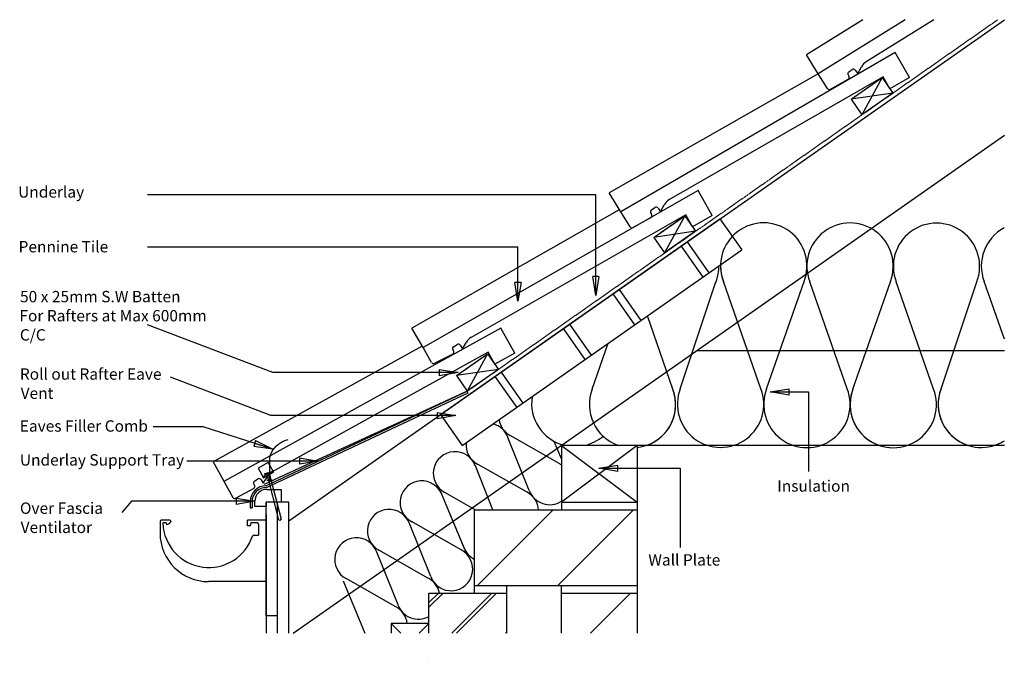
# Model space of a CAD drawing. Units: millimetres. Extents: x -32 to 1268, y -23605 to -22758.
import ezdxf

# ---------------------------------------------------------------- set-up
doc = ezdxf.new("R2010")
doc.units = ezdxf.units.MM
doc.linetypes.add('DASHED', pattern=[0.75, 0.5, -0.25])
for name, color, linetype in [('Annotation Text', 3, 'Continuous'), ('Batten', 1, 'Continuous'), ('Eave Clip', 7, 'Continuous'), ('Eave Vent System', 3, 'Continuous'), ('Eaves Comb Filler', 7, 'Continuous'), ('Fascia', 6, 'Continuous'), ('Insulation', 40, 'Continuous'), ('Nail', 7, 'Continuous'), ('Soffits and Guttering', 9, 'Continuous'), ('Structural', 12, 'Continuous'), ('Tile', 2, 'Continuous'), ('Underlay', 4, 'DASHED')]:
    doc.layers.add(name, color=color, linetype=linetype)
doc.styles.get("Standard").update_dxf_attribs({"font": 'arial.ttf'})

# ---------------------------------------------------------------- blocks, each defined once
blk = doc.blocks.new('_CLOSED')
at = {"color": 0, "linetype": 'ByBlock'}
for p, q in [((-1, 0.167), (0, 0)), ((-1, 0.167), (-1, -0.167)), ((0, 0), (-1, -0.167)), ((0, 0), (-1, 0))]:
    blk.add_line(p, q, dxfattribs=at)

msp = doc.modelspace()

# ---------------------------------------------------------------- linework, layer by layer
at = {"layer": 'Annotation Text'}
for points in [[(729.1, -23096.5), (729.1, -22988.6), (137.2, -22988.6)], [(626.3, -23104.3), (626.3, -23057.9), (137.2, -23057.9)], [(522.1, -23223.4), (302.8, -23223.4), (137.2, -23160.3)], [(519.4, -23280.1), (300, -23280.1), (167.6, -23229.6)], [(984.5, -23249), (1009.9, -23249), (1009.9, -23353.8)], [(302.4, -23324.6), (210.4, -23295.2), (144.8, -23295.2)], [(337.6, -23340.3), (189.1, -23340.3)], [(758.2, -23349.8), (840.3, -23349.8), (840.3, -23454.5)], [(254, -23393.2), (115.9, -23393.2), (103.2, -23408.3)]]:
    msp.add_lwpolyline(points, dxfattribs=at)
at = {"layer": 'Batten'}
for p, q in [((1066.1, -22862.6), (1107, -22833.9)), ((1066.1, -22862.6), (1107, -22833.9)), ((1107, -22833.9), (1080.4, -22883.1)), ((1107, -22833.9), (1080.4, -22883.1)), ((1107, -22833.9), (1121.4, -22854.4)), ((1107, -22833.9), (1121.4, -22854.4)), ((1107, -22833.9), (1121.4, -22854.4)), ((1121.4, -22854.4), (1066.1, -22862.6)), ((1121.4, -22854.4), (1066.1, -22862.6)), ((1121.4, -22854.4), (1066.1, -22862.6)), ((1121.4, -22854.4), (1080.4, -22883.1)), ((1121.4, -22854.4), (1080.4, -22883.1)), ((1121.4, -22854.4), (1080.4, -22883.1)), ((1066.1, -22862.6), (1080.4, -22883.1)), ((1066.1, -22862.6), (1080.4, -22883.1)), ((805.6, -23045), (846.5, -23016.3)), ((805.6, -23045), (846.5, -23016.3)), ((805.6, -23045), (846.5, -23016.3)), ((815.4, -23038.1), (846.5, -23016.3)), ((846.5, -23016.3), (819.9, -23065.5)), ((846.5, -23016.3), (819.9, -23065.5)), ((846.5, -23016.3), (819.9, -23065.5)), ((846.5, -23016.3), (819.9, -23065.5)), ((846.5, -23016.3), (860.9, -23036.8)), ((846.5, -23016.3), (860.9, -23036.8)), ((846.5, -23016.3), (860.9, -23036.8)), ((846.5, -23016.3), (860.9, -23036.8)), ((846.5, -23016.3), (860.9, -23036.8)), ((860.9, -23036.8), (805.6, -23045)), ((860.9, -23036.8), (805.6, -23045)), ((860.9, -23036.8), (805.6, -23045)), ((860.9, -23036.8), (805.6, -23045)), ((860.9, -23036.8), (805.6, -23045)), ((860.9, -23036.8), (819.9, -23065.5)), ((860.9, -23036.8), (819.9, -23065.5)), ((860.9, -23036.8), (819.9, -23065.5)), ((860.9, -23036.8), (819.9, -23065.5)), ((860.9, -23036.8), (819.9, -23065.5)), ((860.9, -23036.8), (819.9, -23065.5)), ((805.6, -23045), (819.9, -23065.5)), ((805.6, -23045), (819.9, -23065.5)), ((805.6, -23045), (819.9, -23065.5)), ((545.1, -23227.4), (586, -23198.7)), ((545.1, -23227.4), (586, -23198.7)), ((554.9, -23220.5), (586, -23198.7)), ((554.9, -23220.5), (586, -23198.7)), ((586, -23198.7), (559.4, -23247.9)), ((586, -23198.7), (559.4, -23247.9)), ((586, -23198.7), (559.4, -23247.9)), ((586, -23198.7), (559.4, -23247.9)), ((586, -23198.7), (600.4, -23219.2)), ((586, -23198.7), (600.4, -23219.2)), ((586, -23198.7), (600.4, -23219.2)), ((586, -23198.7), (600.4, -23219.2)), ((600.4, -23219.2), (545.1, -23227.4)), ((600.4, -23219.2), (545.1, -23227.4)), ((600.4, -23219.2), (545.1, -23227.4)), ((600.4, -23219.2), (545.1, -23227.4)), ((600.4, -23219.2), (559.4, -23247.9)), ((600.4, -23219.2), (559.4, -23247.9)), ((600.4, -23219.2), (559.4, -23247.9)), ((600.4, -23219.2), (559.4, -23247.9)), ((545.1, -23227.4), (559.4, -23247.9)), ((545.1, -23227.4), (559.4, -23247.9))]:
    msp.add_line(p, q, dxfattribs=at)
at = {"layer": 'Eave Clip'}
for p, q in [((296.3, -23342.2), (283.1, -23349.6)), ((283.1, -23349.6), (290.4, -23362.5)), ((296.3, -23342.2), (303.6, -23355)), ((302.7, -23353.4), (289.5, -23360.9)), ((290.4, -23362.5), (303.6, -23355))]:
    msp.add_line(p, q, dxfattribs=at)
at = {"layer": 'Eave Vent System'}
for p, q in [((524.1, -23278.7), (893, -23020.4)), ((524.1, -23278.7), (893, -23020.4)), ((893, -23020.4), (921.7, -23061.4)), ((893, -23020.4), (921.7, -23061.4)), ((849.8, -23050.6), (878.5, -23091.6)), ((849.8, -23050.6), (878.5, -23091.6)), ((552.7, -23319.7), (921.7, -23061.4)), ((552.7, -23319.7), (921.7, -23061.4)), ((841.6, -23056.4), (870.3, -23097.3)), ((841.6, -23056.4), (870.3, -23097.3)), ((759.7, -23113.7), (788.4, -23154.7)), ((751.5, -23119.5), (780.2, -23160.4)), ((686, -23165.3), (714.7, -23206.3)), ((694.2, -23159.6), (722.9, -23200.6)), ((595.9, -23228.4), (624.6, -23269.4)), ((604.1, -23222.7), (632.8, -23263.7)), ((293.5, -23372.7), (559.4, -23247.9)), ((294.2, -23375.2), (560.5, -23250.1)), ((560.5, -23250.1), (559.4, -23247.9)), ((524.1, -23278.7), (552.7, -23319.7)), ((294.5, -23377.7), (313.4, -23377.7)), ((313.4, -23377.7), (313.4, -23394.6)), ((272.6, -23393.9), (272.6, -23402)), ((275.1, -23393.9), (275.1, -23402)), ((279, -23400), (279, -23393.2)), ((293.7, -23400), (279, -23400)), ((313.4, -23394.6), (293.7, -23394.6)), ((293.7, -23394.6), (293.7, -23400)), ((272.6, -23402), (275.1, -23402))]:
    msp.add_line(p, q, dxfattribs=at)
for centre, radius, start in [((293.8, -23393.9), 21.2, 90.7212), ((293.8, -23393.9), 18.7, 88.8716), ((294.5, -23393.2), 15.6, 90)]:
    msp.add_arc(centre, radius, start, 180, dxfattribs=at)
at = {"layer": 'Eaves Comb Filler'}
msp.add_line((294.6, -23365.4), (302.6, -23365.4), dxfattribs=at)
msp.add_lwpolyline([(298.6, -23365.4), (298.6, -23335.4, -0.28704), (322.8, -23311.9)], format="xyb", dxfattribs=at)
at = {"layer": 'Fascia'}
for p, q in [((293.7, -23544.6), (293.7, -23394.6)), ((308.7, -23394.6), (293.7, -23394.6)), ((293.7, -23544.6), (293.7, -23394.6)), ((308.7, -23394.6), (293.7, -23394.6)), ((308.7, -23567.6), (308.7, -23394.6)), ((323.7, -23394.6), (308.7, -23394.6)), ((308.7, -23567.6), (308.7, -23394.6)), ((323.7, -23394.6), (308.7, -23394.6)), ((323.7, -23567.6), (323.7, -23394.6)), ((323.7, -23567.6), (323.7, -23394.6)), ((308.7, -23544.6), (293.7, -23544.6)), ((308.7, -23544.6), (293.7, -23544.6))]:
    msp.add_line(p, q, dxfattribs=at)
at = {"layer": 'Insulation'}
for p, q in [((840.6, -23244.7), (887.7, -23103.6)), ((946.9, -23244.7), (897.6, -23103.2)), ((954.6, -23244.9), (1004, -23103.2)), ((1060.9, -23244.9), (1011.7, -23103.4)), ((1060.9, -23244.9), (1011.7, -23103.4)), ((1068.6, -23245.1), (1118, -23103.4)), ((1068.6, -23245.1), (1118, -23103.4)), ((1175, -23245.1), (1125.7, -23103.6)), ((1184.9, -23244.7), (1232, -23103.6)), ((1268.5, -23179.3), (1241.9, -23103.2)), ((1268.5, -23179.3), (1241.9, -23103.2)), ((830.7, -23245.1), (797.1, -23148.6)), ((724.3, -23245.1), (745.4, -23184.7)), ((641.2, -23379), (613.1, -23309.1)), ((681.5, -23343.9), (616.1, -23306.6)), ((683.7, -23337.1), (674.2, -23314.3)), ((593.3, -23404.6), (570, -23346.7)), ((638.3, -23381.4), (572.9, -23344.2)), ((558.6, -23463.1), (526.1, -23385.2)), ((554.9, -23454.1), (526.1, -23385.2)), ((569.8, -23404.6), (529.8, -23381.7)), ((511.1, -23492.6), (483, -23422.7)), ((551.3, -23457.5), (485.9, -23420.2)), ((467.9, -23530.1), (439.8, -23460.3)), ((508.1, -23495.1), (442.7, -23457.8)), ((424.7, -23567.7), (395.9, -23498.8)), ((464.9, -23532.6), (399.6, -23495.3))]:
    msp.add_line(p, q, dxfattribs=at)
for centre, radius, start, end in [((950.8, -23082.7), 57, 338.9215, 201.0785), ((1064.8, -23082.9), 57, 338.9215, 201.0785), ((1064.8, -23082.9), 57, 338.9215, 201.0785), ((1178.9, -23083.1), 57, 338.9215, 201.0785), ((1295.1, -23082.7), 57, 117.8928, 201.0785), ((1295.1, -23082.7), 57, 117.8928, 201.0785), ((834.6, -23083.1), 57, 338.9215, 0.6067), ((950.8, -23082.7), 57, 178.162, 201.0785), ((777.5, -23265.6), 57, 158.9215, 251.3404), ((777.5, -23265.6), 57, 276.2103, 21.0785), ((777.5, -23265.6), 57, 288.6596, 21.0785), ((893.8, -23265.2), 57, 158.9215, 21.0785), ((1007.8, -23265.4), 57, 158.9215, 21.0785), ((1007.8, -23265.4), 57, 158.9215, 21.0785), ((1121.8, -23265.6), 57, 158.9215, 268.0915), ((1121.8, -23265.6), 57, 158.9215, 21.0785), ((1238.1, -23265.2), 57, 158.9215, 302.2361), ((1238.1, -23265.2), 57, 158.9215, 252.6493), ((629.5, -23281.3), 28.6, 57.5831, 61.1337), ((701.3, -23264.2), 57, 170.6961, 256.2361), ((586.3, -23318.9), 28.6, 20.0318, 75.5396), ((629.5, -23281.3), 28.6, 188.8663, 242.1888), ((701.3, -23264.2), 57, 283.7639, 310.9305), ((586.3, -23318.9), 28.6, 174.4604, 242.1888), ((664.5, -23318.3), 19, 355.8375, 0), ((1238.1, -23265.2), 57, 287.3507, 302.2361), ((543.1, -23356.4), 28.6, 20.0318, 242.1888), ((668.1, -23369.2), 28.6, 57.0461, 62.1888), ((499.3, -23395), 28.6, 20.0318, 242.1888), ((499.3, -23395), 28.6, 20.0318, 41.7171), ((624.9, -23406.7), 28.6, 4.3391, 62.1888), ((668.1, -23369.2), 28.6, 200.0318, 302.9539), ((456.1, -23432.5), 28.6, 20.0318, 242.1888), ((412.9, -23470.1), 28.6, 20.0318, 242.1888), ((537.9, -23482.8), 28.6, 200.0318, 62.1888), ((581.7, -23444.3), 28.6, 200.0318, 242.7797), ((494.7, -23520.3), 28.6, 11.6523, 62.1888), ((494.7, -23520.3), 28.6, 200.0318, 299.1438), ((451.6, -23557.9), 28.6, 6.679, 62.1888)]:
    msp.add_arc(centre, radius, start, end, dxfattribs=at)
at = {"layer": 'Nail'}
for p, q in [((300.6, -23354.7), (291.4, -23357.1)), ((291.4, -23357.1), (291.6, -23357.8)), ((300.8, -23355.4), (291.6, -23357.8)), ((294.6, -23357), (310.3, -23417.6)), ((297.8, -23356.2), (313.6, -23416.7)), ((300.6, -23354.7), (300.8, -23355.4)), ((312.4, -23418.8), (310.3, -23417.6)), ((312.4, -23418.8), (313.6, -23416.7))]:
    msp.add_line(p, q, dxfattribs=at)
at = {"layer": 'Soffits and Guttering'}
for p, q in [((293.7, -23410.6), (293.7, -23567.6)), ((293.7, -23410.6), (293.7, -23567.6)), ((153.7, -23419.9), (153.7, -23435.4)), ((153.7, -23419.9), (153.7, -23435.4)), ((153.7, -23419.9), (153.7, -23435.4)), ((153.7, -23419.9), (153.7, -23435.4)), ((166.8, -23418.4), (155.2, -23418.4)), ((166.8, -23418.4), (155.2, -23418.4)), ((166.8, -23418.4), (155.2, -23418.4)), ((166.8, -23418.4), (155.2, -23418.4)), ((166.8, -23418.4), (155.2, -23418.4)), ((166.8, -23418.4), (155.2, -23418.4)), ((166.8, -23418.4), (155.2, -23418.4)), ((166.8, -23418.4), (155.2, -23418.4)), ((161.8, -23421.9), (157.9, -23421.9)), ((161.8, -23421.9), (157.9, -23421.9)), ((161.8, -23421.9), (157.9, -23421.9)), ((161.8, -23421.9), (157.9, -23421.9)), ((161.8, -23421.9), (162.4, -23423.9)), ((161.8, -23421.9), (162.4, -23423.9)), ((161.8, -23421.9), (162.4, -23423.9)), ((161.8, -23421.9), (162.4, -23423.9)), ((167.8, -23419.4), (167.8, -23420.1)), ((167.8, -23419.4), (167.8, -23420.1)), ((167.8, -23419.4), (167.8, -23420.1)), ((167.8, -23419.4), (167.8, -23420.1)), ((269.2, -23425.9), (269.2, -23418.4)), ((293.7, -23418.4), (269.2, -23418.4)), ((293.7, -23418.4), (269.2, -23418.4)), ((269.2, -23425.9), (269.2, -23418.4)), ((269.2, -23425.9), (269.2, -23418.4)), ((293.7, -23418.4), (269.2, -23418.4)), ((293.7, -23418.4), (269.2, -23418.4)), ((269.2, -23425.9), (269.2, -23418.4)), ((272.7, -23425.9), (269.2, -23425.9)), ((272.7, -23425.9), (269.2, -23425.9)), ((272.7, -23425.9), (269.2, -23425.9)), ((272.7, -23425.9), (269.2, -23425.9)), ((273.7, -23421.9), (272.7, -23425.9)), ((273.7, -23421.9), (272.7, -23425.9)), ((273.7, -23421.9), (272.7, -23425.9)), ((273.7, -23421.9), (272.7, -23425.9)), ((282.2, -23421.9), (273.7, -23421.9)), ((282.2, -23421.9), (273.7, -23421.9)), ((282.2, -23421.9), (273.7, -23421.9)), ((282.2, -23421.9), (273.7, -23421.9)), ((283.7, -23423.4), (283.7, -23437.9)), ((283.7, -23423.4), (283.7, -23437.9)), ((283.7, -23423.4), (283.7, -23437.9)), ((283.7, -23423.4), (283.7, -23437.9)), ((283.2, -23438.4), (276, -23438.4)), ((283.2, -23438.4), (276, -23438.4)), ((283.2, -23438.4), (277.1, -23438.4)), ((283.2, -23438.4), (277.1, -23438.4)), ((293.7, -23499.4), (217.7, -23499.4)), ((293.7, -23499.4), (217.7, -23499.4)), ((293.7, -23499.4), (217.7, -23499.4)), ((293.7, -23499.4), (217.7, -23499.4)), ((293.7, -23499.4), (217.7, -23499.4)), ((293.7, -23499.4), (217.7, -23499.4))]:
    msp.add_line(p, q, dxfattribs=at)
for centre, radius, start, end in [((155.2, -23419.9), 1.5, 90, 181.3752), ((155.2, -23419.9), 1.5, 90, 181.3752), ((155.2, -23419.9), 1.5, 90, 181.3752), ((155.2, -23419.9), 1.5, 90, 181.3752), ((157.9, -23422.4), 0.5, 90, 183.8226), ((157.9, -23422.4), 0.5, 90, 183.8226), ((157.9, -23422.4), 0.5, 90, 183.8226), ((157.9, -23422.4), 0.5, 90, 183.8226), ((218.1, -23419.9), 60.8, 182.3667, 342.2998), ((218.1, -23419.9), 60.8, 182.3667, 342.2998), ((162.4, -23417.9), 6, 270, 333.2298), ((162.4, -23417.9), 6, 270, 333.2298), ((162.4, -23417.9), 6, 270, 333.2298), ((162.4, -23417.9), 6, 270, 333.2298), ((166.8, -23419.4), 1, 0, 90), ((166.8, -23419.4), 1, 0, 90), ((166.8, -23419.4), 1, 0, 90), ((166.8, -23419.4), 1, 0, 90), ((166.8, -23420.1), 1, 333.2298, 0), ((166.8, -23420.1), 1, 333.2298, 0), ((166.8, -23420.1), 1, 333.2298, 0), ((166.8, -23420.1), 1, 333.2298, 0), ((282.2, -23423.4), 1.5, 0, 90), ((282.2, -23423.4), 1.5, 0, 90), ((282.2, -23423.4), 1.5, 0, 90), ((282.2, -23423.4), 1.5, 0, 90), ((217.7, -23435.4), 64, 180, 270), ((217.7, -23435.4), 64, 180, 270), ((283.2, -23437.9), 0.5, 270, 0), ((283.2, -23437.9), 0.5, 270, 0), ((283.2, -23437.9), 0.5, 270, 0), ((283.2, -23437.9), 0.5, 270, 0)]:
    msp.add_arc(centre, radius, start, end, dxfattribs=at)
at = {"layer": 'Structural'}
for p, q in [((323.7, -23419), (1268.5, -22757.5)), ((329.5, -23567.6), (1268.5, -22910.1)), ((1268.5, -23194.6), (862.2, -23194.6)), ((1268.5, -23319.6), (683.7, -23319.6)), ((783.7, -23319.6), (683.7, -23394.6)), ((683.7, -23319.6), (783.7, -23394.6)), ((683.7, -23319.6), (683.7, -23404.6)), ((783.7, -23319.6), (683.7, -23319.6)), ((783.7, -23319.6), (783.7, -23567.6)), ((683.7, -23394.6), (783.7, -23394.6)), ((568.7, -23404.6), (783.7, -23404.6)), ((568.7, -23514.6), (568.7, -23404.6)), ((572.8, -23504.6), (672.8, -23404.6)), ((678.8, -23504.6), (778.8, -23404.6)), ((568.7, -23504.6), (783.7, -23504.6)), ((611.2, -23504.6), (611.2, -23567.6)), ((683.7, -23567.6), (683.7, -23504.6)), ((508.7, -23514.6), (611.2, -23514.6)), ((508.7, -23567.6), (508.7, -23514.6)), ((508.7, -23533.3), (527.4, -23514.6)), ((508.7, -23527.1), (521.2, -23514.6)), ((538.9, -23567.6), (591.9, -23514.6)), ((545.1, -23567.6), (598.1, -23514.6)), ((683.7, -23514.6), (783.7, -23514.6)), ((721.9, -23567.6), (774.9, -23514.6)), ((458.7, -23554.6), (458.7, -23567.6)), ((508.7, -23554.6), (458.7, -23554.6)), ((458.7, -23554.6), (471.7, -23567.6)), ((495.7, -23567.6), (508.7, -23554.6)), ((508.7, -23567.6), (508.7, -23554.6)), ((609.6, -23567.6), (611.2, -23566)), ((508.7, -23604.6), (508.7, -23604.6))]:
    msp.add_line(p, q, dxfattribs=at)
at = {"layer": 'Tile'}
for p, q in [((1081.7, -22757.5), (1007.2, -22803.8)), ((1137.7, -22757.5), (1022.7, -22828.8)), ((1175.6, -22757.5), (1086, -22813.1)), ((1124.5, -22800.7), (762.3, -23011.2)), ((1022.7, -22828.8), (1007.2, -22803.8)), ((1143.4, -22833.7), (1124.5, -22800.7)), ((1022.7, -22828.8), (746.7, -22986.2)), ((1034.9, -22848.5), (1022.7, -22828.8)), ((1063, -22826.3), (1067.5, -22823.2)), ((1063, -22826.3), (1067.5, -22823.2)), ((1071.7, -22824), (1074.9, -22828.6)), ((1071.7, -22824), (1074.9, -22828.6)), ((1074.9, -22828.6), (1079.9, -22819.7)), ((1108.4, -22832.9), (825.5, -22995.5)), ((1062.2, -22830.5), (1063.2, -22831.9)), ((1117.3, -22848.6), (1108.4, -22832.9)), ((1143.4, -22833.7), (1117.3, -22848.6)), ((864, -22983.1), (500.9, -23190.2)), ((882.9, -23016.1), (864, -22983.1)), ((762.3, -23011.2), (746.7, -22986.2)), ((760.1, -23008.4), (486.3, -23164.6)), ((774.5, -23030.9), (762.3, -23011.2)), ((802.5, -23008.7), (807, -23005.6)), ((811.2, -23006.4), (814.4, -23011)), ((814.4, -23011), (819.5, -23002.1)), ((847.9, -23015.3), (564.7, -23176.9)), ((802, -23018.5), (778.6, -23031.8)), ((801.7, -23012.9), (802.7, -23014.3)), ((856.8, -23031), (847.9, -23015.3)), ((882.9, -23016.1), (856.8, -23031)), ((603.6, -23164.6), (238, -23367.2)), ((500.9, -23190.2), (486.3, -23164.6)), ((622, -23197.8), (603.6, -23164.6)), ((499.9, -23188.3), (223.7, -23341.4)), ((512.3, -23210.2), (500.9, -23190.2)), ((540.3, -23193.3), (541.3, -23194.8)), ((541.3, -23189.2), (545.9, -23186.3)), ((550, -23187.2), (553, -23191.9)), ((553, -23191.9), (558.4, -23183.2)), ((587, -23196.6), (301.9, -23354.6)), ((587, -23196.6), (301.9, -23354.6)), ((540.3, -23198.9), (516.5, -23211.1)), ((595.8, -23212.4), (587, -23196.6)), ((622, -23197.8), (595.8, -23212.4)), ((223.7, -23341.4), (249.7, -23388.4)), ((290, -23369.6), (295.5, -23360.9)), ((277.3, -23370.8), (278.2, -23372.3)), ((278.3, -23366.7), (283, -23363.8)), ((287.1, -23364.8), (290, -23369.6)), ((277.3, -23376.4), (253.9, -23389.2))]:
    msp.add_line(p, q, dxfattribs=at)
msp.add_lwpolyline([(1039.1, -22849.4), (1062.5, -22836.1)], dxfattribs=at)
for centre, radius, start, end in [((1093.2, -22825.8), 14.6, 119.5832, 155.1233), ((1064.7, -22828.8), 3, 124.5237, 214.5237), ((1064.7, -22828.8), 3, 124.5237, 214.5237), ((1069.2, -22825.7), 3, 34.5237, 124.5237), ((1069.2, -22825.7), 3, 34.5237, 124.5237), ((1060.8, -22833.6), 3, 304.5237, 34.5237), ((1037.5, -22846.9), 3, 212.0272, 302.0272), ((832.7, -23008.2), 14.6, 119.5832, 155.1233), ((804.2, -23011.2), 3, 124.5237, 214.5237), ((808.7, -23008.1), 3, 34.5237, 124.5237), ((800.3, -23016), 3, 304.5237, 34.5237), ((777, -23029.3), 3, 212.0272, 302.0272), ((777, -23029.3), 3, 297.368, 302.0272), ((777, -23029.3), 3, 297.368, 302.0272), ((777, -23029.3), 3, 297.368, 302.0272), ((571.4, -23189.8), 14.6, 117.4476, 152.9877), ((542.9, -23191.7), 3, 122.3881, 212.3881), ((547.5, -23188.8), 3, 32.3881, 122.3881), ((538.7, -23196.4), 3, 302.3881, 32.3881), ((514.9, -23208.6), 3, 212.0272, 302.0272), ((312.4, -23371.6), 20, 121.683, 147.6202), ((279.9, -23369.2), 3, 121.683, 211.683), ((275.7, -23373.9), 3, 301.683, 31.683), ((284.5, -23366.4), 3, 31.683, 121.683), ((252.2, -23386.7), 3, 213.8186, 303.8186)]:
    msp.add_arc(centre, radius, start, end, dxfattribs=at)
at = {"layer": 'Underlay'}
for q in [(1259.7, -22757.5), (291, -23371.1)]:
    msp.add_line((559.4, -23247.9), q, dxfattribs=at)

# ---------------------------------------------------------------- block references
at = {"layer": 'Annotation Text', "xscale": 25, "yscale": 25, "zscale": 25}
for p, rotation in [((729.1, -23121.5), 270), ((626.3, -23129.3), 270), ((959.5, -23249), 180), ((302.4, -23324.6), 342.2650213466528), ((733.2, -23349.8), 180)]:
    msp.add_blockref('_CLOSED', p, dxfattribs=dict(at, rotation=rotation))
for p in [(547.1, -23223.4), (544.4, -23280.1), (362.6, -23340.3), (279, -23393.2)]:
    msp.add_blockref('_CLOSED', p, dxfattribs=at)

# ---------------------------------------------------------------- texts
at = {"layer": 'Annotation Text'}
for s, p in [('Underlay', (-33.7, -22992.4, -41159.2)), ('Pennine Tile', (-33.1, -23064.7, -41159.2)), ('50 x 25mm S.W Batten ', (-31.2, -23130.6, -41159.2)), ('For Rafters at Max 600mm ', (-32, -23155.8, -41159.2)), ('C/C', (-31.4, -23181.1, -41159.2)), ('Roll out Rafter Eave', (-31.4, -23232.8, -41159.2)), ('Vent', (-30.4, -23258.1, -41159.2)), ('Eaves Filler Comb ', (-31.5, -23301.4, -41159.2)), ('Underlay Support Tray', (-31.4, -23346.2, -41159.2)), ('Insulation', (968.6, -23380.6, -41159.2)), ('Over Fascia ', (-31.3, -23409.9, -41159.2)), ('Ventilator', (-30.4, -23435.2, -41159.2)), ('Wall Plate', (798.4, -23478.2, -41159.2))]:
    msp.add_text(s, height=15, dxfattribs=at).set_placement(p)

doc.saveas('drawing.dxf')
